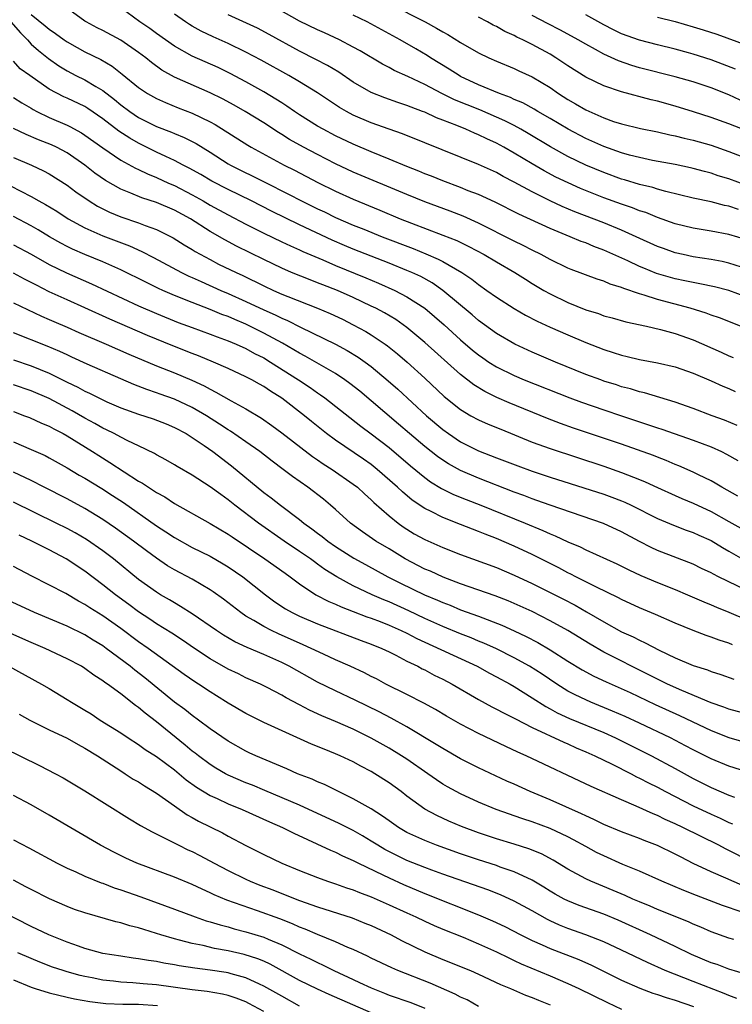
# Model space of a CAD drawing. Units: inches. Extents: x 2586000 to 2589000, y 1545000 to 1548000.
# Drawn here: x 2587168 to 2587247, y 1545483 to 1545593 of the extents above; entities that cross this region are included whole.
import ezdxf

# ---------------------------------------------------------------- set-up
doc = ezdxf.new("R2010")
doc.units = ezdxf.units.IN
doc.header["$MEASUREMENT"] = 0
doc.layers.add('LD25861545_2ft', color=54, linetype='Continuous')

msp = doc.modelspace()

# ---------------------------------------------------------------- linework, layer by layer
at = {"layer": 'LD25861545_2ft'}
for points, elevation in [([(2587248.3, 1545559), (2587245.94, 1545559.94), (2587245, 1545560.24), (2587244.46, 1545560.46), (2587242.66, 1545561), (2587239, 1545561.98), (2587237.53, 1545562.47), (2587237, 1545562.61), (2587235.23, 1545563.23), (2587235, 1545563.34), (2587233.71, 1545563.71), (2587233, 1545564.03), (2587232.26, 1545564.26), (2587229.35, 1545565.35), (2587229, 1545565.49), (2587227, 1545566.46), (2587226.02, 1545567), (2587225, 1545567.5), (2587224.01, 1545568.01), (2587223, 1545568.5), (2587219, 1545570.52), (2587217.28, 1545571.28), (2587215.84, 1545571.84), (2587213, 1545572.89), (2587211, 1545573.71), (2587205, 1545576.22), (2587203, 1545577.16), (2587201, 1545578.18), (2587199.43, 1545579), (2587197.88, 1545579.88), (2587197, 1545580.44), (2587196.65, 1545580.65), (2587195, 1545581.72), (2587192.92, 1545583), (2587191.7, 1545583.7), (2587190.39, 1545584.39), (2587189, 1545585.08), (2587185, 1545586.84), (2587183.61, 1545587.61), (2587182.45, 1545588.45), (2587181.79, 1545589), (2587181, 1545589.6), (2587179, 1545590.95), (2587177, 1545592.03), (2587176.35, 1545592.35), (2587175.13, 1545593), (2587175, 1545593.08), (2587172.39, 1545595)], 8012), ([(2587249, 1545562.24), (2587247, 1545562.99), (2587245.4, 1545563.4), (2587243.75, 1545563.75), (2587243, 1545563.87), (2587242.08, 1545564.08), (2587241, 1545564.29), (2587238.89, 1545564.89), (2587237.47, 1545565.47), (2587237, 1545565.68), (2587235.7, 1545566.3), (2587233, 1545567.51), (2587231.91, 1545567.91), (2587231, 1545568.3), (2587230.48, 1545568.48), (2587229.25, 1545569), (2587227, 1545569.91), (2587223.51, 1545571.51), (2587220.85, 1545572.85), (2587219, 1545573.7), (2587217.86, 1545574.14), (2587217, 1545574.49), (2587215, 1545575.24), (2587213.75, 1545575.75), (2587213, 1545576.04), (2587212.33, 1545576.33), (2587211, 1545576.85), (2587209, 1545577.68), (2587207, 1545578.47), (2587205, 1545579.33), (2587203, 1545580.29), (2587201.64, 1545581), (2587201, 1545581.36), (2587199, 1545582.62), (2587198.43, 1545583), (2587197.59, 1545583.59), (2587197, 1545583.95), (2587196.36, 1545584.36), (2587195, 1545585.18), (2587193, 1545586.31), (2587191.23, 1545587.23), (2587189.89, 1545587.89), (2587187, 1545589.19), (2587185, 1545590.29), (2587183, 1545591.7), (2587182.25, 1545592.25), (2587181.14, 1545593), (2587179, 1545594.56)], 8010), ([(2587248.05, 1545572.05), (2587247, 1545572.4), (2587246.5, 1545572.5), (2587245, 1545572.9), (2587243, 1545573.32), (2587239.95, 1545574.05), (2587239, 1545574.32), (2587238.49, 1545574.49), (2587237, 1545574.84), (2587235.34, 1545575.34), (2587235, 1545575.44), (2587233, 1545576.16), (2587231, 1545577), (2587229, 1545577.97), (2587227.05, 1545579.05), (2587224.54, 1545580.54), (2587223.75, 1545581), (2587223, 1545581.41), (2587221.95, 1545581.95), (2587221, 1545582.37), (2587219.16, 1545583.16), (2587217.72, 1545583.72), (2587216.31, 1545584.31), (2587214.89, 1545585), (2587213, 1545586), (2587211.09, 1545586.91), (2587209.59, 1545587.59), (2587209, 1545587.91), (2587208.28, 1545588.28), (2587205.76, 1545589.76), (2587205, 1545590.19), (2587203.46, 1545591), (2587201.78, 1545591.78), (2587201, 1545592.11), (2587199, 1545593.08), (2587195.22, 1545595.22)], 8004), ([(2587209.11, 1545595), (2587213.05, 1545593), (2587214.31, 1545592.31), (2587215, 1545591.89), (2587215.58, 1545591.58), (2587217, 1545590.7), (2587219, 1545589.55), (2587220.14, 1545589), (2587221, 1545588.61), (2587223, 1545587.78), (2587223.52, 1545587.52), (2587225, 1545586.85), (2587227, 1545585.66), (2587227.96, 1545585), (2587229, 1545584.34), (2587229.86, 1545583.86), (2587231, 1545583.17), (2587233, 1545582.27), (2587234.11, 1545581.89), (2587235, 1545581.61), (2587237.11, 1545581.11), (2587239, 1545580.72), (2587240.39, 1545580.39), (2587241, 1545580.27), (2587242, 1545580), (2587243, 1545579.78), (2587245, 1545579.22), (2587247, 1545578.53), (2587252.42, 1545576.42)], 8000), ([(2587169, 1545593.83), (2587170.56, 1545592.56), (2587171, 1545592.18), (2587171.71, 1545591.71), (2587172.66, 1545591), (2587173, 1545590.77), (2587174.14, 1545590.14), (2587175, 1545589.67), (2587176.79, 1545588.79), (2587178.05, 1545588.05), (2587179.16, 1545587.16), (2587181, 1545585.66), (2587181.98, 1545585), (2587183, 1545584.43), (2587183.99, 1545583.99), (2587185.42, 1545583.42), (2587187, 1545582.82), (2587189, 1545581.85), (2587189.55, 1545581.55), (2587193.22, 1545579.22), (2587193.6, 1545579), (2587197.27, 1545577), (2587198.42, 1545576.42), (2587201.05, 1545575.05), (2587203, 1545574.08), (2587205, 1545573.18), (2587207.96, 1545571.96), (2587210.24, 1545571), (2587211.5, 1545570.5), (2587215, 1545569.18), (2587216.57, 1545568.57), (2587217.92, 1545567.92), (2587219.63, 1545567), (2587221, 1545566.19), (2587223.06, 1545565), (2587224.24, 1545564.24), (2587225, 1545563.78), (2587226.31, 1545563), (2587227, 1545562.61), (2587229, 1545561.65), (2587231, 1545560.85), (2587232.41, 1545560.41), (2587233, 1545560.18), (2587233.93, 1545559.93), (2587235.48, 1545559.48), (2587237.78, 1545559), (2587239.35, 1545558.65), (2587241, 1545558.19), (2587243, 1545557.48), (2587246.12, 1545556.12), (2587247, 1545555.7), (2587247.49, 1545555.49)], 8014), ([(2587248.39, 1545565.61), (2587247, 1545566.06), (2587246.23, 1545566.23), (2587245, 1545566.45), (2587243, 1545566.77), (2587241.9, 1545567), (2587241, 1545567.21), (2587239.67, 1545567.67), (2587239, 1545567.91), (2587236.63, 1545569), (2587235, 1545569.73), (2587233, 1545570.54), (2587229.77, 1545571.77), (2587228.36, 1545572.36), (2587227, 1545573.01), (2587225, 1545574.01), (2587223, 1545575.09), (2587221.74, 1545575.74), (2587221, 1545576.16), (2587219, 1545577.07), (2587213, 1545579.49), (2587210.49, 1545580.49), (2587209, 1545581), (2587207, 1545581.72), (2587205, 1545582.6), (2587204.24, 1545583), (2587203.45, 1545583.45), (2587202.24, 1545584.24), (2587201, 1545585.07), (2587199, 1545586.3), (2587197.8, 1545587), (2587194.72, 1545588.72), (2587193, 1545589.63), (2587191, 1545590.58), (2587189.33, 1545591.33), (2587187.98, 1545591.98), (2587187, 1545592.53), (2587186.7, 1545592.7), (2587186.25, 1545593), (2587185, 1545593.86)], 8008), ([(2587249, 1545568.66), (2587247, 1545569.24), (2587245, 1545569.61), (2587243, 1545569.95), (2587241, 1545570.45), (2587239, 1545571.16), (2587237.7, 1545571.7), (2587237, 1545571.91), (2587236.22, 1545572.22), (2587235, 1545572.62), (2587233, 1545573.35), (2587230.39, 1545574.39), (2587229.01, 1545575.01), (2587227.66, 1545575.66), (2587226.35, 1545576.35), (2587225, 1545577.14), (2587223, 1545578.34), (2587221.84, 1545579), (2587221, 1545579.45), (2587219.93, 1545579.93), (2587219, 1545580.39), (2587218.56, 1545580.56), (2587217.6, 1545581), (2587216.59, 1545581.41), (2587215, 1545582.03), (2587214.29, 1545582.29), (2587213, 1545582.9), (2587212.74, 1545583), (2587211.47, 1545583.47), (2587211, 1545583.68), (2587210, 1545584), (2587208.53, 1545584.53), (2587207, 1545585.13), (2587205, 1545586.28), (2587203.38, 1545587.38), (2587202.13, 1545588.13), (2587200.82, 1545588.82), (2587199, 1545589.74), (2587195.6, 1545591.6), (2587194.29, 1545592.29), (2587191, 1545593.81)], 8006), ([(2587249, 1545574.74), (2587247, 1545575.46), (2587245.81, 1545575.81), (2587245, 1545576.09), (2587244.27, 1545576.27), (2587243, 1545576.62), (2587242.69, 1545576.69), (2587241, 1545577.06), (2587238.47, 1545577.53), (2587237, 1545577.84), (2587235.88, 1545578.12), (2587235, 1545578.37), (2587233, 1545579.07), (2587231, 1545579.96), (2587229.03, 1545581), (2587227, 1545582.22), (2587225.63, 1545583), (2587225.24, 1545583.24), (2587223.95, 1545583.95), (2587223, 1545584.34), (2587222.56, 1545584.56), (2587221.34, 1545585), (2587219, 1545585.99), (2587217, 1545586.92), (2587216.85, 1545587), (2587215.73, 1545587.73), (2587213.64, 1545589), (2587213.26, 1545589.26), (2587212.01, 1545589.99), (2587210.25, 1545591), (2587206.55, 1545593), (2587205, 1545593.74)], 8002), ([(2587249, 1545580.84), (2587247, 1545581.61), (2587245, 1545582.33), (2587243.03, 1545582.97), (2587241, 1545583.6), (2587239, 1545584.16), (2587238.31, 1545584.31), (2587235, 1545585.18), (2587233, 1545585.85), (2587231, 1545586.82), (2587229, 1545588.08), (2587227.65, 1545589), (2587227, 1545589.39), (2587225, 1545590.49), (2587223.97, 1545591), (2587223.3, 1545591.3), (2587223, 1545591.47), (2587221.94, 1545591.94), (2587221, 1545592.49), (2587220.65, 1545592.65), (2587220.02, 1545593), (2587219, 1545593.52)], 7998), ([(2587248.27, 1545584.27), (2587247, 1545584.85), (2587245, 1545585.64), (2587243, 1545586.3), (2587241, 1545586.86), (2587237, 1545587.88), (2587236.13, 1545588.13), (2587234.65, 1545588.65), (2587233, 1545589.4), (2587232.08, 1545589.92), (2587231, 1545590.5), (2587230.16, 1545591), (2587229.41, 1545591.41), (2587228.11, 1545592.11), (2587226.78, 1545592.78), (2587225, 1545593.73)], 7996), ([(2587247.73, 1545587.73), (2587246.29, 1545588.29), (2587245, 1545588.75), (2587243, 1545589.39), (2587242.46, 1545589.54), (2587241, 1545589.94), (2587239, 1545590.43), (2587237, 1545590.95), (2587235, 1545591.67), (2587234.1, 1545592.1), (2587233, 1545592.66), (2587231, 1545593.8)], 7994), ([(2587239, 1545593.53), (2587240.97, 1545593.03), (2587243, 1545592.46), (2587244.12, 1545592.12), (2587245.63, 1545591.63), (2587249, 1545590.42)], 7992), ([(2587166.72, 1545593), (2587167.78, 1545591.78), (2587168.57, 1545591), (2587169, 1545590.53), (2587169.79, 1545589.79), (2587170.91, 1545588.91), (2587172.08, 1545588.08), (2587173, 1545587.52), (2587174, 1545587), (2587175, 1545586.52), (2587176.23, 1545585.77), (2587177, 1545585.33), (2587178.31, 1545584.32), (2587179, 1545583.75), (2587180.02, 1545583), (2587181, 1545582.34), (2587181.89, 1545581.89), (2587183, 1545581.31), (2587184.67, 1545580.67), (2587185, 1545580.52), (2587186.09, 1545580.09), (2587187, 1545579.64), (2587187.42, 1545579.42), (2587189, 1545578.44), (2587191, 1545577.15), (2587191.27, 1545577), (2587195.11, 1545575.11), (2587197.77, 1545573.77), (2587199.23, 1545573), (2587201, 1545572.13), (2587201.77, 1545571.77), (2587203, 1545571.16), (2587205, 1545570.31), (2587206.17, 1545569.83), (2587208.23, 1545569), (2587211.68, 1545567.68), (2587213.1, 1545567.1), (2587214.5, 1545566.5), (2587215, 1545566.23), (2587217.12, 1545565), (2587218.25, 1545564.25), (2587219, 1545563.65), (2587219.95, 1545563), (2587221, 1545562.24), (2587222.98, 1545560.98), (2587224.25, 1545560.25), (2587225.57, 1545559.57), (2587227, 1545558.91), (2587229, 1545558.02), (2587231, 1545557.17), (2587233, 1545556.39), (2587234.06, 1545556.06), (2587235, 1545555.75), (2587235.62, 1545555.62), (2587237, 1545555.28), (2587239, 1545554.92), (2587241, 1545554.45), (2587243, 1545553.75), (2587245, 1545552.91), (2587246.31, 1545552.31), (2587247, 1545552.03), (2587247.7, 1545551.7)], 8016), ([(2587247.91, 1545547.91), (2587246.5, 1545548.5), (2587245.13, 1545549), (2587243, 1545549.82), (2587241, 1545550.53), (2587237.55, 1545551.55), (2587237, 1545551.67), (2587235.99, 1545551.99), (2587235, 1545552.24), (2587234.44, 1545552.44), (2587233, 1545552.88), (2587232.67, 1545553), (2587231, 1545553.62), (2587227.6, 1545555), (2587225, 1545556.12), (2587223.07, 1545557), (2587221, 1545558.18), (2587219, 1545559.65), (2587218.28, 1545560.28), (2587215.01, 1545563.01), (2587213.83, 1545563.83), (2587212.54, 1545564.54), (2587211.55, 1545565), (2587211, 1545565.24), (2587209, 1545566.04), (2587205, 1545567.61), (2587204.02, 1545568.02), (2587202.63, 1545568.63), (2587199, 1545570.34), (2587195.86, 1545571.86), (2587193.62, 1545573), (2587191, 1545574.26), (2587189.2, 1545575.2), (2587187.94, 1545575.94), (2587186.66, 1545576.66), (2587185.99, 1545577), (2587185, 1545577.53), (2587184.04, 1545577.96), (2587183, 1545578.45), (2587181, 1545579.44), (2587180.01, 1545580.01), (2587178.8, 1545580.8), (2587177, 1545582.17), (2587175.33, 1545583.33), (2587175, 1545583.54), (2587173, 1545584.49), (2587172.64, 1545584.64), (2587171, 1545585.5), (2587168.83, 1545587), (2587167.77, 1545587.77), (2587167, 1545588.62)], 8018), ([(2587167, 1545584.55), (2587167.96, 1545583.96), (2587169, 1545583.36), (2587169.22, 1545583.22), (2587169.64, 1545583), (2587171, 1545582.32), (2587173, 1545581.47), (2587173.31, 1545581.31), (2587174.61, 1545580.61), (2587175, 1545580.35), (2587177, 1545578.92), (2587179, 1545577.57), (2587180.65, 1545576.65), (2587181, 1545576.5), (2587182.01, 1545576.01), (2587183, 1545575.62), (2587184.33, 1545575), (2587185, 1545574.71), (2587187, 1545573.68), (2587188.22, 1545573), (2587189, 1545572.54), (2587191, 1545571.44), (2587193, 1545570.41), (2587195, 1545569.4), (2587197, 1545568.44), (2587197.98, 1545567.98), (2587199, 1545567.54), (2587199.36, 1545567.36), (2587201.58, 1545566.42), (2587203, 1545565.8), (2587206.41, 1545564.41), (2587207.81, 1545563.81), (2587209.63, 1545563), (2587211, 1545562.29), (2587213, 1545561), (2587214.09, 1545560.09), (2587215.16, 1545559.16), (2587217, 1545557.49), (2587218.34, 1545556.34), (2587219, 1545555.8), (2587219.47, 1545555.47), (2587220.17, 1545555), (2587221, 1545554.47), (2587223, 1545553.48), (2587224.12, 1545553), (2587229.2, 1545551), (2587230.51, 1545550.51), (2587233, 1545549.65), (2587235, 1545548.97), (2587237, 1545548.31), (2587238, 1545548), (2587239, 1545547.65), (2587239.5, 1545547.5), (2587243, 1545546.28), (2587245, 1545545.52), (2587246.15, 1545545), (2587246.72, 1545544.72), (2587247.99, 1545543.99)], 8020), ([(2587248, 1545540), (2587246.2, 1545541), (2587245.47, 1545541.47), (2587245, 1545541.72), (2587243.61, 1545542.39), (2587243, 1545542.7), (2587241.4, 1545543.4), (2587241, 1545543.55), (2587239.99, 1545543.99), (2587239, 1545544.36), (2587238.55, 1545544.55), (2587235, 1545545.81), (2587229.62, 1545547.62), (2587228.15, 1545548.15), (2587226.7, 1545548.7), (2587222.44, 1545550.44), (2587221.05, 1545551.05), (2587219.7, 1545551.7), (2587218.46, 1545552.46), (2587217, 1545553.59), (2587213, 1545557.18), (2587211, 1545558.85), (2587209.74, 1545559.74), (2587208.49, 1545560.49), (2587207.53, 1545561), (2587207, 1545561.26), (2587205, 1545562.21), (2587203.22, 1545563), (2587201.61, 1545563.61), (2587201, 1545563.86), (2587200.17, 1545564.17), (2587198.08, 1545565), (2587197, 1545565.47), (2587195, 1545566.44), (2587191.96, 1545567.96), (2587190.64, 1545568.64), (2587189, 1545569.59), (2587186.8, 1545571), (2587185, 1545571.98), (2587183, 1545572.82), (2587181.35, 1545573.35), (2587180.13, 1545573.87), (2587179, 1545574.31), (2587177.29, 1545575.29), (2587176.12, 1545576.12), (2587175, 1545577), (2587173, 1545578.38), (2587171.81, 1545579), (2587171.26, 1545579.26), (2587169.81, 1545579.81), (2587168.42, 1545580.41), (2587167, 1545581.11)], 8022), ([(2587167, 1545577.87), (2587169.01, 1545577), (2587170.38, 1545576.38), (2587171, 1545576.03), (2587173, 1545574.76), (2587174, 1545574), (2587175.48, 1545573), (2587176.41, 1545572.41), (2587177, 1545572.12), (2587177.75, 1545571.75), (2587179, 1545571.23), (2587181, 1545570.55), (2587181.75, 1545570.26), (2587183, 1545569.81), (2587184.88, 1545568.88), (2587186.1, 1545568.1), (2587187, 1545567.57), (2587187.34, 1545567.34), (2587189, 1545566.44), (2587189.95, 1545565.95), (2587191.91, 1545565), (2587192.66, 1545564.66), (2587195, 1545563.51), (2587196.09, 1545563), (2587197, 1545562.6), (2587197.68, 1545562.32), (2587201, 1545561.03), (2587202.42, 1545560.42), (2587203.78, 1545559.78), (2587205, 1545559.17), (2587206.4, 1545558.4), (2587207, 1545558.04), (2587208.56, 1545557), (2587208.82, 1545556.82), (2587209.93, 1545555.93), (2587211.02, 1545555), (2587213, 1545553.18), (2587215.15, 1545551.15), (2587217, 1545549.68), (2587218.16, 1545549), (2587219, 1545548.54), (2587220.07, 1545548.07), (2587221.48, 1545547.48), (2587225, 1545546.05), (2587227, 1545545.33), (2587233, 1545543.36), (2587235, 1545542.67), (2587237, 1545541.89), (2587237.63, 1545541.63), (2587239, 1545540.99), (2587241, 1545540.08), (2587241.75, 1545539.75), (2587243, 1545539.23), (2587245, 1545538.29), (2587247, 1545537.2), (2587249, 1545536.05)], 8024), ([(2587166.69, 1545574.69), (2587169, 1545573.5), (2587169.86, 1545573), (2587170.59, 1545572.6), (2587171.84, 1545571.84), (2587173.12, 1545571), (2587175, 1545569.99), (2587177, 1545569.1), (2587179.98, 1545567.98), (2587181.36, 1545567.36), (2587182.67, 1545566.67), (2587185.79, 1545565), (2587186.61, 1545564.61), (2587187, 1545564.44), (2587187.98, 1545563.98), (2587190.19, 1545563), (2587191, 1545562.66), (2587193, 1545561.77), (2587195, 1545560.82), (2587196.27, 1545560.27), (2587197, 1545559.9), (2587197.64, 1545559.64), (2587199.09, 1545558.91), (2587203, 1545557), (2587204.3, 1545556.3), (2587205.55, 1545555.55), (2587206.32, 1545555), (2587207, 1545554.5), (2587208.91, 1545552.91), (2587209.97, 1545551.97), (2587213.18, 1545549), (2587215, 1545547.46), (2587215.64, 1545547), (2587217, 1545546.09), (2587219, 1545545.09), (2587221, 1545544.31), (2587223.4, 1545543.4), (2587225, 1545542.82), (2587227, 1545542.15), (2587233, 1545540.23), (2587233.91, 1545539.91), (2587235, 1545539.49), (2587235.35, 1545539.35), (2587236.08, 1545539), (2587239, 1545537.53), (2587240.79, 1545536.79), (2587242.23, 1545536.23), (2587243, 1545535.96), (2587243.65, 1545535.65), (2587245, 1545535.05), (2587246.28, 1545534.28), (2587247, 1545533.88), (2587248.83, 1545532.83)], 8026), ([(2587249, 1545529.46), (2587245.85, 1545531), (2587245.29, 1545531.29), (2587245, 1545531.45), (2587243.94, 1545531.94), (2587243, 1545532.4), (2587239, 1545533.95), (2587238.29, 1545534.29), (2587237, 1545534.95), (2587235, 1545536.02), (2587232.97, 1545536.97), (2587227.01, 1545538.99), (2587225.54, 1545539.54), (2587225, 1545539.71), (2587224.08, 1545540.08), (2587223, 1545540.47), (2587219, 1545542.03), (2587217, 1545542.87), (2587215.63, 1545543.63), (2587215, 1545544.03), (2587214.43, 1545544.43), (2587213, 1545545.56), (2587211.3, 1545547), (2587210.07, 1545548.07), (2587207, 1545550.68), (2587205.73, 1545551.73), (2587204.61, 1545552.61), (2587204.07, 1545553), (2587203, 1545553.71), (2587199.64, 1545555.64), (2587199, 1545555.98), (2587198.37, 1545556.37), (2587197.1, 1545557.1), (2587195, 1545558.23), (2587193, 1545559.22), (2587191.74, 1545559.74), (2587191, 1545560.08), (2587190.32, 1545560.32), (2587189, 1545560.87), (2587187, 1545561.64), (2587185, 1545562.44), (2587183.71, 1545563), (2587183.22, 1545563.22), (2587181.87, 1545563.87), (2587179, 1545565.31), (2587177, 1545566.19), (2587175, 1545567), (2587173.61, 1545567.61), (2587173, 1545567.91), (2587172.29, 1545568.29), (2587171.04, 1545569), (2587169.77, 1545569.77), (2587169, 1545570.23), (2587167, 1545571.26)], 8028), ([(2587167, 1545568.1), (2587169, 1545567.05), (2587171, 1545565.91), (2587172.95, 1545564.95), (2587175.74, 1545563.74), (2587181, 1545561.29), (2587183, 1545560.42), (2587185.43, 1545559.43), (2587187, 1545558.84), (2587189, 1545558.12), (2587189.8, 1545557.8), (2587191, 1545557.38), (2587191.9, 1545557), (2587193, 1545556.5), (2587193.97, 1545555.97), (2587195, 1545555.45), (2587195.76, 1545555), (2587198.89, 1545553), (2587200.17, 1545552.17), (2587201, 1545551.57), (2587201.35, 1545551.35), (2587201.82, 1545551), (2587205.84, 1545547.84), (2587207, 1545546.99), (2587209, 1545545.44), (2587211.4, 1545543.4), (2587213, 1545542.09), (2587213.63, 1545541.63), (2587214.87, 1545540.87), (2587216.21, 1545540.21), (2587217.63, 1545539.63), (2587219.26, 1545539), (2587224.2, 1545537), (2587226.18, 1545536.18), (2587227, 1545535.8), (2587227.58, 1545535.58), (2587229, 1545534.92), (2587230.36, 1545534.36), (2587231, 1545534.03), (2587234.45, 1545532.45), (2587235.79, 1545531.79), (2587237.16, 1545531.16), (2587239, 1545530.37), (2587241, 1545529.57), (2587242.38, 1545529), (2587244.2, 1545528.2), (2587245, 1545527.88), (2587245.6, 1545527.6), (2587247, 1545527.06), (2587249, 1545526.2)], 8030), ([(2587247.41, 1545523.41), (2587247, 1545523.58), (2587245.91, 1545523.91), (2587245, 1545524.26), (2587244.44, 1545524.44), (2587243, 1545524.99), (2587241, 1545525.84), (2587238.8, 1545526.8), (2587237, 1545527.54), (2587235, 1545528.45), (2587234.65, 1545528.65), (2587232.13, 1545529.87), (2587230.64, 1545530.64), (2587229.9, 1545531), (2587229.31, 1545531.31), (2587229, 1545531.45), (2587227.99, 1545531.99), (2587225, 1545533.49), (2587223, 1545534.42), (2587221, 1545535.27), (2587219.75, 1545535.75), (2587219, 1545536.07), (2587218.32, 1545536.32), (2587217, 1545536.86), (2587215, 1545537.63), (2587213.71, 1545538.29), (2587213, 1545538.63), (2587211.58, 1545539.58), (2587210.49, 1545540.49), (2587209.96, 1545541), (2587207.68, 1545543), (2587207, 1545543.55), (2587206.15, 1545544.15), (2587203, 1545546.27), (2587202, 1545547), (2587200.34, 1545548.34), (2587199.55, 1545549), (2587197, 1545550.98), (2587195.75, 1545551.75), (2587195, 1545552.26), (2587194.52, 1545552.51), (2587193.67, 1545553), (2587193, 1545553.35), (2587191, 1545554.29), (2587189.39, 1545555), (2587187.69, 1545555.69), (2587187, 1545555.94), (2587184.81, 1545556.81), (2587181.98, 1545557.98), (2587177.79, 1545559.79), (2587175, 1545561.06), (2587173, 1545561.94), (2587171, 1545562.86), (2587169.57, 1545563.57), (2587169, 1545563.89), (2587168.25, 1545564.25), (2587167, 1545564.92)], 8032), ([(2587167, 1545561.6), (2587170.13, 1545560.13), (2587171, 1545559.77), (2587171.53, 1545559.53), (2587173, 1545558.9), (2587174.31, 1545558.31), (2587177.36, 1545557), (2587179.89, 1545555.89), (2587183, 1545554.59), (2587185, 1545553.79), (2587186.96, 1545552.96), (2587188.34, 1545552.34), (2587189, 1545551.96), (2587189.65, 1545551.65), (2587191.34, 1545550.66), (2587193, 1545549.76), (2587194.74, 1545548.74), (2587195.91, 1545547.91), (2587197, 1545547.1), (2587200.45, 1545544.45), (2587201, 1545544.08), (2587201.63, 1545543.63), (2587202.63, 1545543), (2587205, 1545541.36), (2587205.47, 1545541), (2587206.26, 1545540.26), (2587207, 1545539.62), (2587207.31, 1545539.31), (2587209, 1545537.83), (2587210.03, 1545537), (2587210.59, 1545536.59), (2587211, 1545536.33), (2587211.82, 1545535.82), (2587213, 1545535.16), (2587215, 1545534.27), (2587217, 1545533.5), (2587221, 1545532.03), (2587223, 1545531.18), (2587225, 1545530.24), (2587228.5, 1545528.5), (2587229.82, 1545527.82), (2587231.09, 1545527.09), (2587233, 1545525.96), (2587235, 1545524.86), (2587236.28, 1545524.28), (2587237, 1545523.91), (2587237.64, 1545523.64), (2587239.2, 1545522.8), (2587241, 1545521.94), (2587243, 1545521.08), (2587244.59, 1545520.59), (2587245, 1545520.43), (2587246.09, 1545520.09), (2587247.56, 1545519.56)], 8034), ([(2587251, 1545515.14), (2587247, 1545516.21), (2587246.44, 1545516.44), (2587245, 1545516.92), (2587241.72, 1545518.28), (2587240.13, 1545519), (2587239.38, 1545519.38), (2587239, 1545519.55), (2587238.05, 1545520.05), (2587233, 1545522.6), (2587231.47, 1545523.47), (2587228.98, 1545525), (2587227, 1545526.1), (2587225, 1545527.11), (2587223, 1545528.03), (2587222.31, 1545528.31), (2587220.87, 1545528.87), (2587217, 1545530.23), (2587215.05, 1545530.95), (2587213.62, 1545531.62), (2587213, 1545531.87), (2587210.82, 1545533), (2587209, 1545534.11), (2587207.51, 1545535), (2587206.02, 1545536.02), (2587204.68, 1545537), (2587203, 1545538.52), (2587202.45, 1545539), (2587201.66, 1545539.66), (2587199.91, 1545541), (2587198.2, 1545542.2), (2587197.16, 1545543), (2587195.92, 1545543.92), (2587194.54, 1545545), (2587193, 1545546.09), (2587191.28, 1545547.28), (2587191, 1545547.44), (2587190.06, 1545548.06), (2587188.59, 1545549), (2587187, 1545549.93), (2587185, 1545550.86), (2587183.41, 1545551.41), (2587183, 1545551.57), (2587181.92, 1545551.92), (2587180.48, 1545552.48), (2587179, 1545553.11), (2587175.24, 1545554.76), (2587173.55, 1545555.55), (2587173, 1545555.79), (2587172.18, 1545556.18), (2587170.77, 1545556.77), (2587167, 1545558.27)], 8036), ([(2587167, 1545555.26), (2587169, 1545554.58), (2587171, 1545553.76), (2587173, 1545552.76), (2587174.19, 1545552.19), (2587175, 1545551.74), (2587175.51, 1545551.51), (2587177, 1545550.76), (2587177.44, 1545550.56), (2587179, 1545549.89), (2587181, 1545549.17), (2587182.64, 1545548.64), (2587184.08, 1545548.08), (2587185, 1545547.7), (2587186.3, 1545547), (2587187, 1545546.57), (2587188.32, 1545545.68), (2587189.29, 1545545), (2587191.4, 1545543.4), (2587195, 1545540.43), (2587195.82, 1545539.82), (2587196.85, 1545539), (2587199, 1545537.4), (2587199.49, 1545537), (2587200.38, 1545536.38), (2587201, 1545535.89), (2587201.51, 1545535.51), (2587202.14, 1545535), (2587203, 1545534.4), (2587205.07, 1545533.07), (2587206.36, 1545532.36), (2587208.88, 1545531), (2587210.29, 1545530.29), (2587212.97, 1545529), (2587214.4, 1545528.4), (2587215, 1545528.12), (2587215.82, 1545527.82), (2587217, 1545527.33), (2587219, 1545526.59), (2587221.6, 1545525.6), (2587222.98, 1545524.98), (2587224.34, 1545524.34), (2587225.65, 1545523.65), (2587227, 1545522.86), (2587229, 1545521.57), (2587230.6, 1545520.6), (2587231.91, 1545519.91), (2587233.26, 1545519.26), (2587235.94, 1545518.06), (2587238.74, 1545516.74), (2587241.49, 1545515.49), (2587245, 1545513.83), (2587247, 1545513.05), (2587251, 1545511.89)], 8038), ([(2587251, 1545508.58), (2587247, 1545509.84), (2587245, 1545510.65), (2587243, 1545511.66), (2587242.13, 1545512.13), (2587240.45, 1545513), (2587237, 1545514.66), (2587235.39, 1545515.39), (2587234, 1545516), (2587231.57, 1545517), (2587231, 1545517.25), (2587229.81, 1545517.81), (2587229, 1545518.24), (2587227.76, 1545519), (2587226.11, 1545520.11), (2587224.72, 1545521), (2587223, 1545521.95), (2587221, 1545522.94), (2587219.58, 1545523.58), (2587219, 1545523.81), (2587218.17, 1545524.17), (2587217, 1545524.62), (2587215, 1545525.45), (2587213, 1545526.36), (2587211.21, 1545527.21), (2587209, 1545528.21), (2587208.43, 1545528.43), (2587207.12, 1545529), (2587205, 1545529.99), (2587203.16, 1545531), (2587201.83, 1545531.83), (2587201, 1545532.43), (2587200.66, 1545532.66), (2587200.21, 1545533), (2587199, 1545533.83), (2587197.26, 1545535), (2587194.4, 1545537), (2587191.76, 1545539), (2587191, 1545539.61), (2587190.18, 1545540.18), (2587189, 1545541.07), (2587187, 1545542.37), (2587185.31, 1545543.31), (2587185, 1545543.51), (2587184.06, 1545544.06), (2587183, 1545544.64), (2587182.78, 1545544.78), (2587181, 1545545.65), (2587179.81, 1545546.19), (2587179, 1545546.6), (2587178.26, 1545547), (2587177.42, 1545547.42), (2587177, 1545547.61), (2587176.12, 1545548.12), (2587175, 1545548.72), (2587173.56, 1545549.56), (2587171, 1545550.93), (2587169, 1545551.78), (2587167, 1545552.44)], 8040), ([(2587167, 1545549.46), (2587168.25, 1545549), (2587168.79, 1545548.79), (2587170.16, 1545548.16), (2587171, 1545547.82), (2587171.52, 1545547.52), (2587172.58, 1545547), (2587173, 1545546.77), (2587175.83, 1545545), (2587176.54, 1545544.54), (2587177.79, 1545543.79), (2587181, 1545541.7), (2587181.45, 1545541.45), (2587182.09, 1545541), (2587182.65, 1545540.65), (2587183, 1545540.41), (2587183.92, 1545539.92), (2587185, 1545539.19), (2587189, 1545536.96), (2587191, 1545535.77), (2587191.45, 1545535.45), (2587195.13, 1545533), (2587197.39, 1545531.39), (2587197.95, 1545531), (2587199, 1545530.21), (2587200.83, 1545529), (2587202.25, 1545528.25), (2587203, 1545527.94), (2587203.64, 1545527.64), (2587205, 1545527.13), (2587206.53, 1545526.53), (2587207, 1545526.37), (2587208.01, 1545525.99), (2587209, 1545525.59), (2587210.35, 1545525), (2587211, 1545524.69), (2587212.11, 1545524.11), (2587218.85, 1545521), (2587220.23, 1545520.23), (2587221, 1545519.84), (2587222.54, 1545519), (2587223, 1545518.73), (2587225, 1545517.48), (2587226.51, 1545516.51), (2587227, 1545516.25), (2587227.81, 1545515.81), (2587229.18, 1545515.18), (2587233, 1545513.59), (2587234.3, 1545513), (2587235, 1545512.66), (2587238.33, 1545511), (2587241, 1545509.57), (2587243, 1545508.47), (2587245, 1545507.46), (2587247, 1545506.62), (2587247.61, 1545506.39)], 8042), ([(2587167, 1545546.09), (2587169, 1545545.24), (2587170.55, 1545544.55), (2587171, 1545544.31), (2587173, 1545543.18), (2587174.36, 1545542.36), (2587175, 1545542.01), (2587176.88, 1545540.88), (2587178.1, 1545540.1), (2587179.3, 1545539.3), (2587183, 1545536.71), (2587184.04, 1545536.04), (2587185, 1545535.39), (2587187, 1545534.29), (2587189, 1545533.3), (2587190.46, 1545532.46), (2587191, 1545532.13), (2587192.64, 1545531), (2587195.19, 1545529), (2587196.22, 1545528.22), (2587197.43, 1545527.43), (2587198.18, 1545527), (2587199, 1545526.6), (2587201, 1545525.74), (2587205.87, 1545523.87), (2587207, 1545523.47), (2587208.18, 1545523), (2587209, 1545522.61), (2587209.77, 1545522.23), (2587211, 1545521.59), (2587212.21, 1545521), (2587212.72, 1545520.72), (2587213, 1545520.59), (2587214.03, 1545520.03), (2587215, 1545519.55), (2587216.06, 1545519), (2587219, 1545517.3), (2587220.49, 1545516.49), (2587221, 1545516.23), (2587221.79, 1545515.79), (2587223, 1545515.2), (2587223.12, 1545515.12), (2587225, 1545514.16), (2587228.53, 1545512.53), (2587229, 1545512.33), (2587229.91, 1545511.91), (2587231, 1545511.45), (2587232.01, 1545511), (2587233.94, 1545510.06), (2587236.05, 1545509), (2587236.67, 1545508.67), (2587237, 1545508.52), (2587237.99, 1545507.99), (2587239, 1545507.48), (2587239.9, 1545507), (2587243, 1545505.43), (2587245, 1545504.47), (2587246.03, 1545504.03), (2587247, 1545503.56), (2587247.41, 1545503.41)], 8044), ([(2587249.25, 1545499.25), (2587247, 1545500.42), (2587246.6, 1545500.6), (2587245.87, 1545501), (2587241.85, 1545503), (2587241, 1545503.4), (2587239.88, 1545503.88), (2587239, 1545504.32), (2587238.51, 1545504.51), (2587236.61, 1545505.39), (2587235, 1545506.07), (2587231.58, 1545507.58), (2587224.32, 1545511), (2587223.4, 1545511.4), (2587222.04, 1545512.04), (2587219, 1545513.5), (2587217, 1545514.55), (2587215.44, 1545515.44), (2587214.18, 1545516.18), (2587212.88, 1545516.88), (2587211, 1545517.84), (2587208.65, 1545519), (2587207.59, 1545519.59), (2587207, 1545519.88), (2587206.27, 1545520.27), (2587204.64, 1545521), (2587203, 1545521.72), (2587201.66, 1545522.34), (2587200.31, 1545523), (2587199.41, 1545523.41), (2587196.63, 1545524.63), (2587195.85, 1545525), (2587195, 1545525.44), (2587193.89, 1545526.11), (2587193, 1545526.62), (2587192.42, 1545527), (2587190.49, 1545528.49), (2587189.32, 1545529.32), (2587189, 1545529.53), (2587187, 1545530.72), (2587185, 1545531.79), (2587184.24, 1545532.24), (2587183, 1545533.08), (2587181.89, 1545533.89), (2587180.43, 1545535), (2587178.43, 1545536.43), (2587177, 1545537.41), (2587175, 1545538.64), (2587173, 1545539.7), (2587170.44, 1545541), (2587169, 1545541.75), (2587167, 1545542.69)], 8046), ([(2587248.5, 1545496.5), (2587246.66, 1545497.34), (2587245, 1545498.05), (2587243, 1545498.98), (2587241.66, 1545499.66), (2587241, 1545500.01), (2587239, 1545500.99), (2587237.54, 1545501.54), (2587237, 1545501.77), (2587235, 1545502.51), (2587233, 1545503.34), (2587231.9, 1545503.9), (2587231, 1545504.29), (2587230.53, 1545504.53), (2587227, 1545506.07), (2587224.79, 1545507), (2587223, 1545507.82), (2587222.18, 1545508.18), (2587219, 1545509.65), (2587217, 1545510.66), (2587215, 1545511.8), (2587214.27, 1545512.27), (2587211, 1545514.23), (2587209.22, 1545515.22), (2587207.9, 1545515.9), (2587205.22, 1545517.22), (2587203, 1545518.25), (2587201, 1545519.24), (2587197.83, 1545521), (2587197, 1545521.41), (2587195, 1545522.32), (2587193.12, 1545523.12), (2587191.75, 1545523.75), (2587190.48, 1545524.48), (2587189.7, 1545525), (2587187, 1545526.88), (2587185.7, 1545527.7), (2587185, 1545528.09), (2587184.44, 1545528.44), (2587183.44, 1545529), (2587183, 1545529.27), (2587181, 1545530.71), (2587178.19, 1545533), (2587177, 1545533.9), (2587175.17, 1545535.17), (2587173.91, 1545535.91), (2587173, 1545536.4), (2587171.8, 1545537), (2587167, 1545539.33)], 8048), ([(2587248.48, 1545493.52), (2587246.29, 1545494.29), (2587243.38, 1545495.38), (2587241.94, 1545495.94), (2587239.48, 1545497), (2587237, 1545498.1), (2587235.13, 1545498.87), (2587233, 1545499.81), (2587232.21, 1545500.21), (2587231, 1545500.86), (2587229.63, 1545501.63), (2587229, 1545501.94), (2587227, 1545502.87), (2587225, 1545503.62), (2587223.95, 1545503.95), (2587223, 1545504.3), (2587222.47, 1545504.47), (2587220.97, 1545505), (2587219, 1545505.81), (2587217, 1545506.74), (2587215.53, 1545507.53), (2587215, 1545507.85), (2587214.3, 1545508.3), (2587213.33, 1545509), (2587211, 1545510.61), (2587210.41, 1545511), (2587209, 1545511.86), (2587207, 1545512.98), (2587205, 1545513.97), (2587203, 1545514.85), (2587201.48, 1545515.48), (2587200.1, 1545516.1), (2587199, 1545516.71), (2587197.49, 1545517.49), (2587197, 1545517.79), (2587195.38, 1545518.62), (2587194.61, 1545519), (2587193, 1545519.73), (2587192.16, 1545520.16), (2587191, 1545520.7), (2587189, 1545521.82), (2587187.24, 1545523), (2587185.92, 1545523.92), (2587184.71, 1545524.71), (2587183, 1545525.76), (2587182.26, 1545526.26), (2587181, 1545527.08), (2587179.91, 1545527.91), (2587178.4, 1545529), (2587177, 1545530.12), (2587175, 1545531.64), (2587172.92, 1545533), (2587171, 1545534.01), (2587169.07, 1545535), (2587167.64, 1545535.64)], 8050), ([(2587247.53, 1545490.47), (2587247, 1545490.62), (2587245, 1545491.35), (2587243.86, 1545491.86), (2587243, 1545492.2), (2587242.46, 1545492.46), (2587239, 1545493.84), (2587238.19, 1545494.19), (2587237, 1545494.68), (2587236.27, 1545495), (2587235.4, 1545495.4), (2587231.56, 1545497), (2587231, 1545497.26), (2587229, 1545498.35), (2587227.35, 1545499.35), (2587226.04, 1545500.04), (2587224.62, 1545500.62), (2587223, 1545501.14), (2587221, 1545501.74), (2587219, 1545502.4), (2587217.11, 1545503.11), (2587215.7, 1545503.7), (2587214.33, 1545504.33), (2587213, 1545505.05), (2587211, 1545506.49), (2587210.34, 1545507), (2587209, 1545507.99), (2587207.42, 1545509), (2587207, 1545509.25), (2587205.84, 1545509.84), (2587205, 1545510.31), (2587203.55, 1545511), (2587203, 1545511.24), (2587201.74, 1545511.74), (2587200.32, 1545512.32), (2587195, 1545514.74), (2587193, 1545515.72), (2587191, 1545516.88), (2587189.71, 1545517.71), (2587189, 1545518.14), (2587187.71, 1545519), (2587187.27, 1545519.27), (2587186.09, 1545520.09), (2587182.08, 1545523), (2587181, 1545523.75), (2587179, 1545525.23), (2587177, 1545526.63), (2587175.54, 1545527.54), (2587175, 1545527.92), (2587174.29, 1545528.29), (2587172.86, 1545529.14), (2587169.08, 1545531.08), (2587167, 1545532.17)], 8052), ([(2587249, 1545486.55), (2587247, 1545487.18), (2587245.67, 1545487.67), (2587245, 1545487.87), (2587242.81, 1545488.81), (2587241, 1545489.7), (2587238.23, 1545491), (2587234.63, 1545492.63), (2587233, 1545493.31), (2587230.27, 1545494.27), (2587229, 1545494.78), (2587228.56, 1545495), (2587227.56, 1545495.56), (2587227, 1545495.89), (2587226.32, 1545496.32), (2587225, 1545497.11), (2587223, 1545498.04), (2587221.43, 1545498.57), (2587221, 1545498.73), (2587219, 1545499.37), (2587217, 1545500.04), (2587214.31, 1545501), (2587213, 1545501.52), (2587211, 1545502.45), (2587210.05, 1545503), (2587209, 1545503.73), (2587208.27, 1545504.27), (2587207, 1545505.07), (2587205, 1545506.2), (2587203.35, 1545507), (2587201.78, 1545507.78), (2587201, 1545508.1), (2587200.39, 1545508.39), (2587198.78, 1545509), (2587197.56, 1545509.56), (2587194.12, 1545511), (2587193.35, 1545511.35), (2587193, 1545511.52), (2587191, 1545512.62), (2587189, 1545514.01), (2587187.69, 1545515), (2587187, 1545515.49), (2587186.17, 1545516.17), (2587185, 1545517), (2587181.7, 1545519.7), (2587180.57, 1545520.57), (2587180.05, 1545521), (2587177.39, 1545523), (2587177, 1545523.28), (2587175.92, 1545523.92), (2587175, 1545524.5), (2587173, 1545525.48), (2587169.37, 1545527), (2587166.39, 1545528.39)], 8054), ([(2587247.87, 1545483.87), (2587247, 1545484.21), (2587246.46, 1545484.46), (2587243, 1545485.77), (2587239.88, 1545487), (2587237.89, 1545487.89), (2587235, 1545489.3), (2587233, 1545490.22), (2587231.01, 1545491.01), (2587229, 1545491.71), (2587228.07, 1545492.07), (2587227, 1545492.55), (2587226.7, 1545492.7), (2587225, 1545493.67), (2587223, 1545494.77), (2587221.47, 1545495.47), (2587220.03, 1545496.03), (2587215, 1545497.78), (2587213.77, 1545498.23), (2587213, 1545498.52), (2587211, 1545499.32), (2587209.86, 1545499.86), (2587208.53, 1545500.53), (2587207.74, 1545501), (2587207, 1545501.47), (2587206.05, 1545502.05), (2587205, 1545502.64), (2587203.42, 1545503.42), (2587199, 1545505.47), (2587195.13, 1545507.13), (2587193.72, 1545507.72), (2587193, 1545507.99), (2587191, 1545508.85), (2587190.71, 1545509), (2587189.63, 1545509.63), (2587189, 1545510.02), (2587187.68, 1545511), (2587187.31, 1545511.31), (2587187, 1545511.53), (2587186.2, 1545512.2), (2587183, 1545514.79), (2587181.75, 1545515.75), (2587181, 1545516.4), (2587180.64, 1545516.64), (2587179, 1545517.92), (2587177.51, 1545519), (2587177.21, 1545519.21), (2587177, 1545519.38), (2587176, 1545520), (2587175, 1545520.75), (2587174.6, 1545521), (2587173, 1545521.85), (2587170.56, 1545523), (2587169, 1545523.66), (2587165, 1545525.4)], 8056), ([(2587166.5, 1545521), (2587170.15, 1545519), (2587171, 1545518.51), (2587173, 1545517.31), (2587173.49, 1545517), (2587175, 1545516.09), (2587175.68, 1545515.68), (2587176.71, 1545515), (2587179, 1545513.57), (2587179.85, 1545513), (2587181, 1545512.26), (2587181.72, 1545511.72), (2587183, 1545510.91), (2587185, 1545509.43), (2587186.32, 1545508.32), (2587187.48, 1545507.48), (2587189, 1545506.57), (2587189.77, 1545506.23), (2587191, 1545505.64), (2587192.58, 1545505), (2587195.62, 1545503.62), (2587197.07, 1545503), (2587198.34, 1545502.34), (2587202.44, 1545500.44), (2587203, 1545500.22), (2587203.81, 1545499.81), (2587205, 1545499.31), (2587205.2, 1545499.2), (2587205.6, 1545499), (2587208.29, 1545497.71), (2587209, 1545497.35), (2587210.62, 1545496.62), (2587213, 1545495.61), (2587219, 1545493.25), (2587220.57, 1545492.57), (2587221.93, 1545491.93), (2587223.73, 1545491), (2587225, 1545490.37), (2587226.11, 1545489.89), (2587227, 1545489.48), (2587230.23, 1545488.23), (2587231.62, 1545487.62), (2587235, 1545485.95), (2587237.03, 1545485.03), (2587238.49, 1545484.49), (2587239, 1545484.34), (2587240, 1545484), (2587241, 1545483.71), (2587243.03, 1545483)], 8058), ([(2587167.64, 1545515.64), (2587168.84, 1545515), (2587171, 1545513.92), (2587173, 1545512.96), (2587174.25, 1545512.25), (2587175, 1545511.86), (2587176.4, 1545511), (2587179, 1545509.31), (2587179.5, 1545509), (2587180.41, 1545508.41), (2587181, 1545508.08), (2587181.65, 1545507.65), (2587183, 1545506.84), (2587185, 1545505.41), (2587186.42, 1545504.42), (2587187, 1545504.11), (2587187.71, 1545503.71), (2587190.38, 1545502.38), (2587191, 1545502.03), (2587193, 1545500.97), (2587194.32, 1545500.32), (2587195, 1545499.97), (2587197, 1545499), (2587199, 1545498.18), (2587201, 1545497.41), (2587202.13, 1545497), (2587203, 1545496.71), (2587204.26, 1545496.26), (2587205, 1545496.02), (2587205.71, 1545495.71), (2587207, 1545495.24), (2587209, 1545494.36), (2587211, 1545493.44), (2587211.98, 1545493), (2587213, 1545492.51), (2587214.05, 1545492.05), (2587215, 1545491.64), (2587217.28, 1545490.72), (2587219, 1545490), (2587221, 1545489.1), (2587222.41, 1545488.41), (2587223, 1545488.14), (2587223.77, 1545487.77), (2587227, 1545486.43), (2587229, 1545485.56), (2587230.2, 1545485), (2587233.43, 1545483.43), (2587235, 1545482.71)], 8060), ([(2587165.88, 1545511.88), (2587169.91, 1545509.91), (2587171.7, 1545509), (2587172.55, 1545508.55), (2587175, 1545507.09), (2587179.97, 1545503.97), (2587181.22, 1545503.22), (2587182.5, 1545502.5), (2587184.47, 1545501.53), (2587185.48, 1545501), (2587186.51, 1545500.51), (2587187, 1545500.3), (2587187.86, 1545499.86), (2587189.44, 1545499), (2587191, 1545498.18), (2587193, 1545497.21), (2587193.48, 1545497), (2587194.56, 1545496.56), (2587196.01, 1545496.01), (2587197, 1545495.61), (2587199, 1545494.83), (2587201, 1545494.13), (2587204.88, 1545492.88), (2587206.31, 1545492.31), (2587207, 1545492.03), (2587209.22, 1545491), (2587210.38, 1545490.38), (2587213, 1545489.11), (2587215, 1545488.24), (2587218.11, 1545487), (2587219, 1545486.61), (2587221.45, 1545485.45), (2587222.57, 1545485), (2587224.27, 1545484.27), (2587225, 1545484), (2587225.69, 1545483.69), (2587227, 1545483.16)], 8062), ([(2587219, 1545483), (2587217.72, 1545483.72), (2587217, 1545484.04), (2587216.38, 1545484.38), (2587213.59, 1545485.59), (2587209.98, 1545487), (2587209.3, 1545487.3), (2587207, 1545488.4), (2587206.6, 1545488.6), (2587205, 1545489.35), (2587204.41, 1545489.59), (2587203, 1545490.23), (2587201, 1545491.03), (2587199.63, 1545491.63), (2587199, 1545491.86), (2587198.22, 1545492.22), (2587196.78, 1545492.78), (2587194.31, 1545493.69), (2587190.88, 1545494.88), (2587189.46, 1545495.46), (2587189, 1545495.69), (2587188.09, 1545496.09), (2587187, 1545496.62), (2587185, 1545497.45), (2587180.81, 1545499), (2587179.56, 1545499.56), (2587178.22, 1545500.22), (2587176.73, 1545501), (2587171, 1545504.38), (2587169, 1545505.51), (2587167, 1545506.57)], 8064), ([(2587167, 1545501.62), (2587168.72, 1545500.72), (2587171.88, 1545499), (2587173, 1545498.45), (2587173.98, 1545498.02), (2587175, 1545497.55), (2587176.81, 1545496.81), (2587177, 1545496.76), (2587178.26, 1545496.26), (2587179, 1545496.03), (2587179.75, 1545495.75), (2587181.24, 1545495.24), (2587185, 1545493.88), (2587187.31, 1545493), (2587188.56, 1545492.56), (2587189, 1545492.44), (2587190.1, 1545492.1), (2587191, 1545491.88), (2587191.68, 1545491.68), (2587193, 1545491.35), (2587195, 1545490.72), (2587195.5, 1545490.5), (2587197, 1545489.89), (2587199, 1545488.88), (2587200.27, 1545488.27), (2587201, 1545487.89), (2587201.62, 1545487.62), (2587202.83, 1545487), (2587205, 1545485.99), (2587205.69, 1545485.69), (2587207, 1545485.06), (2587208.49, 1545484.49), (2587209, 1545484.27), (2587211.42, 1545483.42), (2587213, 1545482.79)], 8066), ([(2587207, 1545482.27), (2587202.32, 1545484.32), (2587201, 1545484.92), (2587199, 1545485.91), (2587195.72, 1545487.72), (2587195, 1545488.04), (2587194.33, 1545488.33), (2587192.81, 1545488.81), (2587191, 1545489.22), (2587189.48, 1545489.48), (2587188.21, 1545489.79), (2587187, 1545490.02), (2587185.59, 1545490.41), (2587185, 1545490.55), (2587183.49, 1545491), (2587183, 1545491.16), (2587181.58, 1545491.58), (2587181, 1545491.79), (2587180.01, 1545492.01), (2587179, 1545492.35), (2587178.46, 1545492.46), (2587175, 1545493.44), (2587173.84, 1545493.84), (2587173, 1545494.16), (2587171.03, 1545495.03), (2587169, 1545496.05), (2587168.38, 1545496.38), (2587167, 1545497.09)], 8068), ([(2587199, 1545483.04), (2587197, 1545484.13), (2587195, 1545485.28), (2587194.51, 1545485.49), (2587193, 1545486.19), (2587191.36, 1545486.64), (2587191, 1545486.75), (2587190.79, 1545486.79), (2587189, 1545487.06), (2587187.27, 1545487.27), (2587185.53, 1545487.53), (2587185, 1545487.64), (2587183.82, 1545487.82), (2587183, 1545488.01), (2587182.12, 1545488.12), (2587181, 1545488.33), (2587180.4, 1545488.4), (2587179, 1545488.61), (2587177, 1545488.93), (2587175, 1545489.48), (2587174.28, 1545489.72), (2587173, 1545490.17), (2587170.98, 1545490.98), (2587169, 1545491.94), (2587165.65, 1545493.65)], 8070), ([(2587195, 1545482.44), (2587193.34, 1545483.34), (2587193, 1545483.5), (2587191.92, 1545483.92), (2587191, 1545484.23), (2587190.38, 1545484.38), (2587188.68, 1545484.68), (2587187, 1545484.87), (2587183, 1545485.41), (2587181.52, 1545485.52), (2587180.36, 1545485.64), (2587179, 1545485.7), (2587178.19, 1545485.81), (2587177, 1545485.93), (2587175.82, 1545486.18), (2587175, 1545486.33), (2587174.46, 1545486.46), (2587173, 1545486.86), (2587172.55, 1545487), (2587171.39, 1545487.39), (2587169.95, 1545487.95), (2587169, 1545488.34), (2587167.5, 1545489)], 8072), ([(2587167, 1545485.96), (2587169, 1545485.16), (2587169.45, 1545485), (2587171, 1545484.53), (2587173, 1545484.02), (2587173.84, 1545483.84), (2587175.54, 1545483.54), (2587177.34, 1545483.34), (2587179.25, 1545483.25), (2587181, 1545483.25), (2587183.12, 1545483.12)], 8074)]:
    msp.add_lwpolyline(points, dxfattribs=dict(at, elevation=elevation))

doc.saveas('drawing.dxf')
